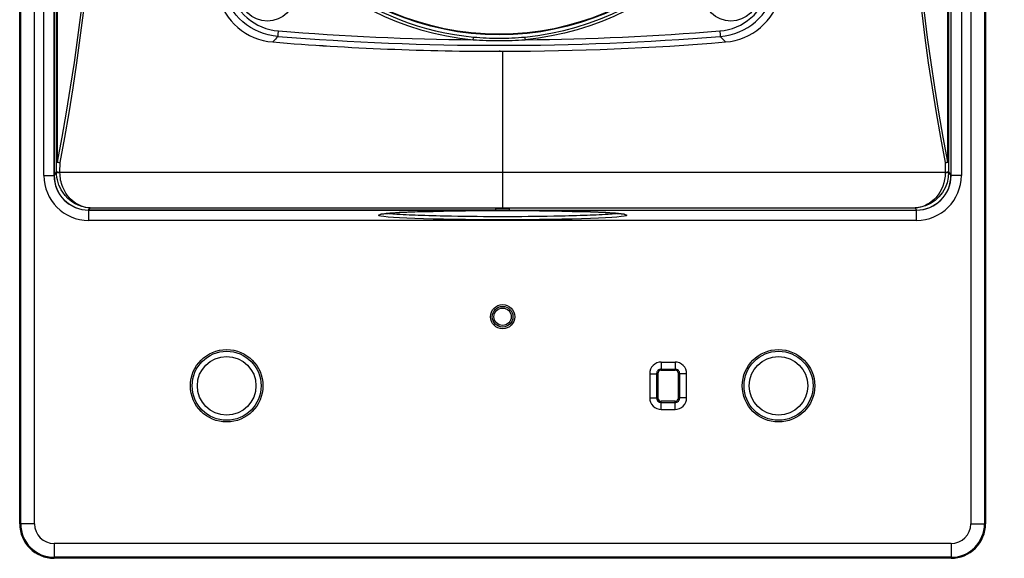
# Model space of a CAD drawing. Units: millimetres. Extents: x 131 to 267, y 5 to 239.
# Drawn here: x 152 to 166, y 140 to 147 of the extents above; entities that cross this region are included whole.
import ezdxf

# ---------------------------------------------------------------- set-up
doc = ezdxf.new("R2010")
doc.units = ezdxf.units.MM
doc.layers.add('GAIKEI', color=7, linetype='Continuous')
doc.layers.add('SUNPO', color=3, linetype='Continuous')
doc.styles.get("Standard").update_dxf_attribs({"font": 'monotxt.shx', "bigfont": 'bigfont.shx'})
doc.dimstyles.get("Standard").update_dxf_attribs({"dimscale": 0, "dimtxt": 2.5, "dimasz": 2.5, "dimexe": 1.25, "dimexo": 0.625, "dimtad": 1, "dimdec": 8, "dimtxsty": 'Standard', "dimblk": 'OPEN30', "dimcen": 2.5, "dimadec": 8, "dimazin": 2, "dimtfac": 1, "dimtdec": 8, "dimtmove": 0, "dimatfit": 3, "dimldrblk": 'OPEN30', "dimfxl": 1, "dimfrac": 2, "dimarcsym": 0})

# ---------------------------------------------------------------- blocks, each defined once
blk = doc.blocks.new('_Open30')
at = {"color": 0, "linetype": 'ByBlock', "lineweight": -2}
for p, q in [((-1, 0.2679), (0, 0)), ((0, 0), (-1, -0.2679)), ((0, 0), (-1, 0))]:
    blk.add_line(p, q, dxfattribs=at)
blk = doc.blocks.new('*D6')
at = {"layer": 'Defpoints', "color": 0, "ltscale": 0.3}
for p in [(165.353, 162.5), (165.353, 139.5), (177.853, 139.5)]:
    blk.add_point(p, dxfattribs=at)
at = {"layer": 'SUNPO', "color": 0, "lineweight": -2, "ltscale": 0.3}
for p, q in [((167.353, 162.5), (179.103, 162.5)), ((177.853, 160), (177.853, 142)), ((167.353, 139.5), (179.103, 139.5))]:
    blk.add_line(p, q, dxfattribs=at)
at = {"layer": 'SUNPO', "color": 0, "lineweight": -2, "ltscale": 0.3, "xscale": 2.5, "yscale": 2.5, "zscale": 2.5}
for p, rotation in [((177.853, 162.5), 90), ((177.853, 139.5), 270)]:
    blk.add_blockref('_Open30', p, dxfattribs=dict(at, rotation=rotation))
at = {"layer": 'SUNPO', "color": 0, "ltscale": 0.3, "insert": (175.978, 151), "char_height": 2.5, "attachment_point": 5, "rotation": 90}
blk.add_mtext('230', dxfattribs=at)
blk = doc.blocks.new('*D7')
at = {"layer": 'Defpoints', "color": 0, "ltscale": 0.3}
for p in [(164.853, 157.696), (164.853, 144.396), (171.853, 144.396)]:
    blk.add_point(p, dxfattribs=at)
at = {"layer": 'SUNPO', "color": 0, "lineweight": -2, "ltscale": 0.3}
for p, q in [((166.853, 157.696), (173.103, 157.696)), ((171.853, 155.196), (171.853, 146.896)), ((166.853, 144.396), (173.103, 144.396))]:
    blk.add_line(p, q, dxfattribs=at)
at = {"layer": 'SUNPO', "color": 0, "lineweight": -2, "ltscale": 0.3, "xscale": 2.5, "yscale": 2.5, "zscale": 2.5}
for p, rotation in [((171.853, 157.696), 90), ((171.853, 144.396), 270)]:
    blk.add_blockref('_Open30', p, dxfattribs=dict(at, rotation=rotation))
at = {"layer": 'SUNPO', "color": 0, "ltscale": 0.3, "insert": (169.978, 151.046), "char_height": 2.5, "attachment_point": 5, "rotation": 90}
blk.add_mtext('133', dxfattribs=at)

msp = doc.modelspace()

# ---------------------------------------------------------------- linework, layer by layer
at = {"layer": 'GAIKEI', "color": 7}
for p, q in [((151.85298105, 140), (151.85298105, 162)), ((165.85298105, 162), (165.85298105, 140)), ((165.35298105, 139.5), (152.35298105, 139.5))]:
    msp.add_line(p, q, dxfattribs=at)
at = {"layer": 'GAIKEI', "color": 1}
for p, q in [((151.86719305, 140), (151.86719305, 162)), ((152.06707085, 140), (152.06707085, 162)), ((165.63889105, 162), (165.63889105, 140)), ((165.83876885, 162), (165.83876885, 140)), ((161.15298105, 142.342523), (161.35298105, 142.342523)), ((161.15298105, 142.342523), (161.15298105, 142.225)), ((161.35298105, 142.342523), (161.35298105, 142.225)), ((160.98545925, 142.175), (160.98545925, 141.825)), ((160.98545925, 142.175), (161.10298105, 142.175)), ((161.08539825, 142.175), (161.08539825, 141.825)), ((161.10298105, 142.175), (161.10298105, 141.825)), ((161.15298105, 142.242581), (161.35298105, 142.242581)), ((161.15298105, 142.225), (161.35298105, 142.225)), ((161.40298105, 141.825), (161.40298105, 142.175)), ((161.52050265, 142.175), (161.40298105, 142.175)), ((161.42056365, 141.825), (161.42056365, 142.175)), ((161.52050265, 141.825), (161.52050265, 142.175)), ((160.98545925, 141.825), (161.10298105, 141.825)), ((161.35298105, 141.775), (161.15298105, 141.775)), ((161.15298105, 141.6574768), (161.15298105, 141.775)), ((161.15298105, 141.7574188), (161.35298105, 141.7574188)), ((161.35298105, 141.6574768), (161.35298105, 141.775)), ((161.52050265, 141.825), (161.40298105, 141.825)), ((161.15298105, 141.6574768), (161.35298105, 141.6574768)), ((152.06707085, 140), (151.85298105, 140)), ((165.63889105, 140), (165.85298105, 140)), ((165.35298105, 139.7140898), (152.35298105, 139.7140898)), ((152.35298105, 139.7140898), (152.35298105, 139.5)), ((165.35298105, 139.7140898), (165.35298105, 139.514212)), ((165.35298105, 139.514212), (152.35298105, 139.514212)), ((165.35298105, 139.514212), (165.35298105, 139.5))]:
    msp.add_line(p, q, dxfattribs=at)
at = {"layer": 'GAIKEI', "color": 7, "ltscale": 0.162503}
for p, q in [((152.20269881, 145.04572065), (152.20269881, 157.04572065)), ((165.50269881, 157.04572065), (165.50269881, 145.04572065)), ((164.85269881, 144.39572065), (152.85269881, 144.39572065))]:
    msp.add_line(p, q, dxfattribs=at)
at = {"layer": 'GAIKEI', "color": 7, "ltscale": 0.3}
for p, q in [((152.35269881, 145.0456079), (152.35269881, 157.045834)), ((165.35269881, 157.045834), (165.35269881, 145.0456079)), ((158.78762661, 146.8457237), (158.80269881, 146.8457209)), ((158.81777101, 146.8457237), (158.80269881, 146.8457209)), ((158.75269881, 144.5457209), (152.85237861, 144.5457209)), ((158.75269881, 144.5457209), (158.75269881, 144.5609778)), ((158.95269881, 144.5609778), (158.75269881, 144.5609778)), ((158.95269881, 144.5457209), (158.95269881, 144.5609778)), ((158.95269881, 144.5457209), (164.85301901, 144.5457209))]:
    msp.add_line(p, q, dxfattribs=at)
at = {"layer": 'GAIKEI', "color": 1, "ltscale": 0.3}
for p, q in [((152.38754941, 145.2441713), (152.38754941, 156.84727)), ((152.40217841, 145.2441713), (152.40217841, 156.84727)), ((165.30321921, 156.8472705), (165.30321921, 145.2441718)), ((165.31784821, 156.8472705), (165.31784821, 145.2441718)), ((158.85269881, 146.84583985), (158.85269881, 144.5609778)), ((152.38686071, 145.1038599), (152.38754941, 145.2441711)), ((152.40217841, 145.2441713), (152.38754941, 145.2441713)), ((152.43684511, 145.0941128), (152.43753381, 145.2346541)), ((165.26786381, 145.2346497), (165.26855251, 145.0941128)), ((165.30321921, 145.2441718), (165.31784821, 145.2441718)), ((165.31784821, 145.2441667), (165.31853681, 145.1038599)), ((152.35269881, 145.0456079), (152.38682921, 145.0976802)), ((152.38682921, 145.0976802), (152.38686071, 145.1038599)), ((152.43681361, 145.0874124), (152.43684511, 145.0941128)), ((152.43684511, 145.0941128), (165.26855251, 145.0941128)), ((165.26855251, 145.0941128), (165.26858401, 145.0874123)), ((165.31853681, 145.1038599), (165.31856841, 145.0976802)), ((165.31856841, 145.0976802), (165.35269881, 145.0456079)), ((152.85237861, 144.5457209), (152.87256961, 144.5765261)), ((152.85269881, 144.5457209), (152.85269881, 144.39572065)), ((152.87256961, 144.5765261), (164.83282801, 144.5765261)), ((164.83282801, 144.5765261), (164.85301901, 144.5457209))]:
    msp.add_line(p, q, dxfattribs=at)
at = {"layer": 'GAIKEI', "color": 1}
for points in [[(152.20269881, 157.04572065), (152.35089411, 157.04572065), (152.35089411, 145.04572065)], [(165.50269881, 145.04572065), (165.35450361, 145.04572065), (165.35450361, 157.04572065)], [(152.20269881, 145.04572065), (152.35269881, 145.04572065)], [(165.35269881, 145.04572075), (165.35450591, 145.04572065)], [(152.85269881, 144.54391595), (164.85269881, 144.54391595)], [(164.85269881, 144.39572065), (164.85269881, 144.5457209)]]:
    msp.add_lwpolyline(points, dxfattribs=at)
for points in [[(162.84810262, 151.0561166, -0.3882915044), (159.17885248, 147.01318314)], [(155.59724434, 147.06149092, -0.3239706421), (154.79849734, 147.74486032)], [(154.89549852, 147.74807125, 0.3239103158), (155.60525349, 147.14031595)], [(162.00014078, 147.1403531, 0.3241082517), (162.70985763, 147.74808085)], [(162.00815317, 147.06149091, 0.3239712112), (162.80690009, 147.74485986)], [(155.59724433, 147.06149086, 0.0908500116), (155.59734592, 147.06171049, 0.029712286), (155.5976041, 147.06285471, 0.0121999635), (155.59811504, 147.06622405), (155.60054629, 147.08830797), (155.60525663, 147.14035313)], [(158.42654742, 147.01320223), (158.42967355, 147.04267351, -0.0030731872), (158.43024244, 147.047207, -0.006460401), (158.43071416, 147.05049701, -0.0153574074), (158.43098764, 147.0520011, -0.038077532), (158.43112483, 147.05249609, -0.1184726277), (158.43117881, 147.0525851)], [(159.17420901, 147.05258414, -0.117996822), (159.17426312, 147.05249495, -0.0381143173), (159.17440027, 147.05200166, -0.0154384896), (159.17467298, 147.05050579, -0.0064942395), (159.17514488, 147.04722214), (159.17669285, 147.03410548), (159.17884212, 147.01318217)], [(162.00014078, 147.1403531), (162.00592561, 147.07784528, 0.0034049455), (162.00686877, 147.06950221, 0.0085408995), (162.00763578, 147.06380098, 0.0144906011), (162.00793019, 147.06217954, 0.052409918), (162.00810456, 147.06157177, 0.0347383781), (162.00815309, 147.06149091)], [(152.35089181, 145.04572069, 0.4141796399), (152.85269885, 144.54391365)], [(152.87256964, 144.57652612, -0.2391663261), (152.47597246, 144.80302023, -0.1495216029), (152.38682919, 145.09768016)], [(152.87256964, 144.57652612, -0.1523184932), (152.63754746, 144.66460345, -0.1344591547), (152.47688392, 144.87826942, -0.0974337971), (152.43681357, 145.08741239)], [(165.31856841, 145.09768016, -0.3123284841), (164.98289443, 144.60692113, -0.0791336191), (164.83282796, 144.57652612)], [(165.26858402, 145.08741239, -0.1852575319), (165.13321868, 144.72495004, -0.1364200051), (164.93007962, 144.59349892, -0.0613372454), (164.83282796, 144.57652612)], [(164.85269887, 144.54391365, 0.4141796399), (165.35450591, 145.04572069)], [(160.6268239, 144.48017398, 0.0659975571), (160.61346557, 144.48381696, 0.0220505372), (160.5723707, 144.49031337, 0.0152173833), (160.40651134, 144.50472712, 0.0056195835), (160.18479851, 144.51610998, 0.0048795397), (159.74098708, 144.52945259, 0.0099063696), (157.96503015, 144.52946578, 0.0066617969), (157.41032949, 144.51107287, 0.0097743165), (157.18882699, 144.4962964, 0.0237516445), (157.09251618, 144.48400281, 0.0167010686), (157.07906634, 144.48062651)], [(157.20534364, 144.49799386, 0.0094073259), (157.32211602, 144.48803307, 0.0081794404), (157.67135937, 144.47096199, 0.0042641471), (158.11313445, 144.45957974, 0.0085654145), (159.59379985, 144.45960723, 0.0042605572), (160.03470884, 144.47098195, 0.0081754573), (160.38330699, 144.4880342, 0.0094029331), (160.50005403, 144.49799385, 0.0094029331)]]:
    msp.add_lwpolyline(points, format="xyb", dxfattribs=at)
at = {"layer": 'GAIKEI', "color": 1, "ltscale": 0.3}
for centre, radius in [((158.80268991, 151.0457151), 3.9622538), ((158.80269881, 151.0457209), 3.9526175), ((155.44270091, 147.6809736), 0.3985776), ((162.16270091, 147.6809736), 0.3985776)]:
    msp.add_circle(centre, radius, dxfattribs=at)
at = {"layer": 'GAIKEI', "color": 1}
for centre, radius in [((158.85298105, 143), 0.175), ((158.85298105, 143), 0.15), ((158.85298105, 143), 0.125), ((154.85298105, 142), 0.525), ((154.85298105, 142), 0.5), ((162.85298105, 142), 0.525), ((162.85298105, 142), 0.5), ((154.85298105, 142), 0.425), ((162.85298105, 142), 0.425)]:
    msp.add_circle(centre, radius, dxfattribs=at)
at = {"layer": 'GAIKEI', "color": 1, "ltscale": 0.3}
for centre, radius, start, end in [((122.41545131, 151.045723), 30.5793098, 349.045306, 10.954685), ((195.28994621, 151.0457188), 30.5793098, 169.045306, 190.954685), ((122.47940901, 151.045721), 30.4799952, 349.027397, 10.972602), ((195.22598861, 151.0457208), 30.4799952, 169.027397, 190.972602), ((158.80278311, 151.0307844), 3.995498, 138.858126, 264.662621), ((158.80279921, 151.0412074), 4.0455238, 179.788847, 264.663546), ((158.80268081, 151.0306976), 3.9954255, 275.335551, 0.21544), ((156.47378371, 146.1722484), 1.2485842, 134.587817, 139.654045), ((158.80318611, 186.7557052), 39.8234691, 265.382474, 269.999299), ((158.80303421, 186.7310967), 39.7196781, 265.382197, 269.456908), ((158.80317211, 152.7832708), 5.7823487, 266.26548, 269.99531), ((158.80288401, 151.0303076), 3.9950505, 264.661551, 269.997343), ((158.80221151, 186.7557053), 39.8234693, 270.000701, 274.617526), ((158.80253551, 152.7839374), 5.7830141, 270.001618, 273.731035), ((158.80249411, 151.0309204), 3.9956631, 270.002936, 275.337919), ((158.80236341, 186.731101), 39.7197021, 270.543095, 274.617803), ((161.13119371, 146.1715419), 1.2493813, 40.357561, 45.421221), ((152.47410031, 145.4427289), 0.211227, 250.088499, 260.032739), ((165.23129801, 145.4427283), 0.2112259, 279.967098, 289.91139)]:
    msp.add_arc(centre, radius, start, end, dxfattribs=at)
at = {"layer": 'GAIKEI', "color": 7, "ltscale": 0.3}
for centre, radius, start, end in [((155.59587281, 147.877279), 0.89983, 194.148387, 265.297071), ((155.59610351, 147.8775009), 0.9000011, 194.163123, 265.290354), ((162.00929381, 147.8774998), 0.9000004, 274.71112, 345.840694), ((162.00952481, 147.877279), 0.89983, 274.702929, 345.851613), ((158.80267421, 186.845317), 39.9995954, 265.295586, 270.071655705), ((158.80299761, 186.8528282), 40.0070214, 265.296159, 270.071179249), ((158.80245581, 186.851914), 40.0061057, 270.071956831, 274.703901), ((158.80272341, 186.845317), 39.9995954, 270.07158523, 274.704414), ((152.85239081, 145.0453808), 0.4996682, 179.973961, 269.998604), ((164.85300681, 145.0453808), 0.4996682, 270.001396, 0.026039)]:
    msp.add_arc(centre, radius, start, end, dxfattribs=at)
at = {"layer": 'GAIKEI', "color": 7, "ltscale": 0.162503}
for centre, start, end in [((152.85272791, 145.04574975), 180.00256, 269.99744), ((164.85266981, 145.04574975), 270.00256, 359.99744)]:
    msp.add_arc(centre, 0.6500406, start, end, dxfattribs=at)
at = {"layer": 'GAIKEI', "color": 1}
for centre, radius, start, end in [((161.15298105, 142.175), 0.1675214, 90.000003, 180.000005), ((161.35298105, 142.175), 0.1675214, 0, 90.000003), ((161.15298105, 142.175), 0.0675822, 90.000003, 180.000005), ((161.15298105, 142.175), 0.05, 90.000003, 180.000005), ((161.35298105, 142.175), 0.0675822, 0, 90.000003), ((161.35298105, 142.175), 0.05, 0, 90.000003), ((161.15298105, 141.825), 0.1675214, 179.999995, 269.999997), ((161.15298105, 141.825), 0.0675822, 180.000005, 269.999997), ((161.15298105, 141.825), 0.05, 180.000005, 269.999997), ((161.35298105, 141.825), 0.05, 269.999997, 0), ((161.35298105, 141.825), 0.1675214, 269.999997, 0), ((161.35298105, 141.825), 0.0675822, 269.999997, 0), ((152.35298105, 140), 0.485788, 180.000005, 269.999997), ((152.35298105, 140), 0.2859098, 179.999995, 269.999977), ((165.35298105, 140), 0.485788, 269.999997, 0), ((165.35298105, 140), 0.2859098, 269.999997, 359.999979)]:
    msp.add_arc(centre, radius, start, end, dxfattribs=at)
at = {"layer": 'GAIKEI', "color": 7}
for centre, start, end in [((152.35298105, 140), 180.000005, 269.999997), ((165.35298105, 140), 269.999997, 0)]:
    msp.add_arc(centre, 0.5, start, end, dxfattribs=at)
at = {"layer": 'GAIKEI', "color": 1}
for centre, major_axis, ratio, start_param, end_param in [((152.43753371, 145.2441713), (0.04999941, -0.00024235), 0.190337, 3.167052992, 4.7133115858), ((165.26786421, 145.2441667), (0.04999941, 0.00024235), 0.190338, 4.7114663932, 6.2577249672), ((152.43681351, 145.0976801), (0.04999931, -0.00026228), 0.205352, 3.1671318486, 4.7134661883), ((152.43684511, 145.1038599), (0.04999938, -0.00024844), 0.194941, 3.1670764551, 4.7133576203), ((165.26855231, 145.1038599), (0.04999938, 0.00024844), 0.194941, 4.7114203309, 6.2577015012), ((165.26858441, 145.0976801), (0.04999931, 0.00026228), 0.205353, 4.7113117663, 6.2576461089), ((158.85269881, 144.47079095), (1.8, 0), 0.0375, 3.1415926537, 9.4247779609)]:
    msp.add_ellipse(centre, major_axis=major_axis, ratio=ratio, start_param=start_param, end_param=end_param, dxfattribs=at)

# ---------------------------------------------------------------- dimensions: what is measured, and where the dimension line sits
at = {"layer": 'SUNPO', "ltscale": 0.3}
for base, p1, p2, text, picture, middle in [((177.85298105, 139.5), (165.35298102, 162.5), (165.35298105, 139.5), '230', '*D6', (175.97798105, 151)), ((171.85298105, 144.39572065), (164.85269885, 157.69573225), (164.85269885, 144.39572065), '133', '*D7', (169.97798105, 151.04572645))]:
    dim = msp.add_linear_dim(base=base, p1=p1, p2=p2, angle=90, text=text, dimstyle='Standard', override={"dimscale": 1, "dimexo": 2}, dxfattribs=at)
    dim.commit()
    dim.dimension.update_dxf_attribs({"geometry": picture, "text_midpoint": middle})

doc.saveas('drawing.dxf')
